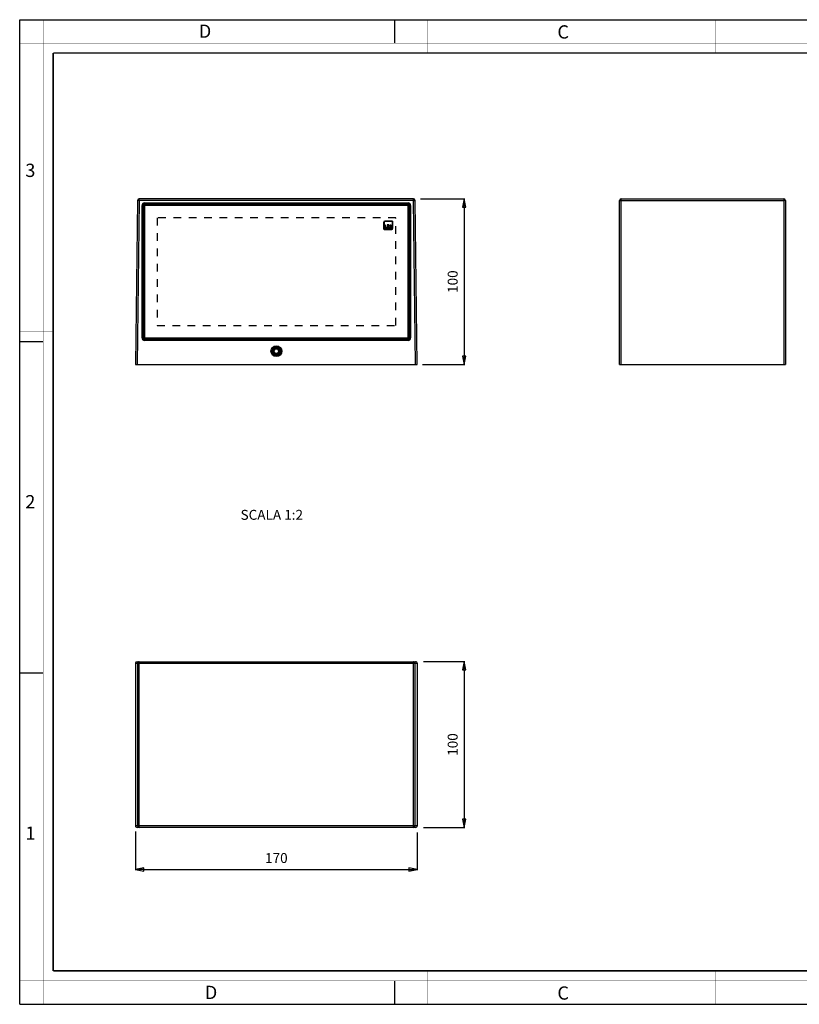
# Model space of a CAD drawing. Units: millimetres. Extents: x 0 to 420, y 0 to 297.
# Drawn here: x 0 to 235, y 0 to 297 of the extents above; entities that cross this region are included whole.
import ezdxf

# ---------------------------------------------------------------- set-up
doc = ezdxf.new("R2010")
doc.units = ezdxf.units.MM
doc.header["$LTSCALE"] = 23.1
doc.header["$PDMODE"] = 3
doc.header["$PDSIZE"] = 0.3125
doc.linetypes.add('HIDDEN', pattern=[0.2, 0.1, -0.1])
doc.layers.get('0').update_dxf_attribs({"linetype": 'CONTINUOUS'})
doc.layers.get('Defpoints').update_dxf_attribs({"linetype": 'CONTINUOUS'})
for name, color, linetype in [('06___PRT_ALL_SURFS', 7, 'CONTINUOUS'), ('7_ALL_FEATURES', 7, 'CONTINUOUS'), ('8_ALL_NOTES_BALLOONS_SYMBOLS_GT', 7, 'CONTINUOUS')]:
    doc.layers.add(name, color=color, linetype=linetype)
doc.styles.get("Standard").update_dxf_attribs({"font": 'txt', "width": 0.85})
doc.styles.add('TEXTSTYLE_2', font='txt', dxfattribs={"width": 0.9})
doc.styles.add('TEXTSTYLE_3', font='txt', dxfattribs={"width": 0.9})
doc.dimstyles.new('DIMSTYLE_1', dxfattribs={"dimtxt": 3, "dimasz": 2.5, "dimexe": 0.18, "dimexo": 0.0625, "dimgap": 0.09, "dimtad": 1, "dimlfac": 2, "dimdsep": 46, "dimtxsty": 'STANDARD', "dimblk": 'CLOSED', "dimblk1": 'CLOSED', "dimblk2": 'CLOSED', "dimcen": 0.09, "dimadec": 0, "dimazin": 0, "dimtp": 0.5, "dimtm": 0.5, "dimtfac": 1, "dimtofl": 0, "dimtmove": 0, "dimatfit": 3, "dimldrblk": 'CLOSED', "dimfxl": 1, "dimtolj": 1, "dimarcsym": 0})
doc.dimstyles.new('DIMSTYLE_2', dxfattribs={"dimtxt": 3, "dimasz": 2.5, "dimexe": 0.18, "dimexo": 0.0625, "dimgap": 0.09, "dimtad": 1, "dimlfac": 2, "dimdsep": 46, "dimtxsty": 'STANDARD', "dimblk": 'CLOSED', "dimblk1": 'CLOSED', "dimblk2": 'CLOSED', "dimcen": 0.09, "dimadec": 0, "dimazin": 0, "dimtp": 0.3, "dimtm": 0.3, "dimtfac": 1, "dimtofl": 0, "dimtmove": 0, "dimatfit": 3, "dimldrblk": 'CLOSED', "dimfxl": 1, "dimtolj": 1, "dimarcsym": 0})

# ---------------------------------------------------------------- blocks, each defined once
blk = doc.blocks.new('_CLOSED')
at = {"color": 0, "linetype": 'ByBlock'}
for p, q in [((0, 0), (-1, 0.2)), ((-1, 0.2), (-1, -0.2)), ((-1, -0.2), (0, 0)), ((-1, 0), (0, 0))]:
    blk.add_line(p, q, dxfattribs=at)
blk = doc.blocks.new('*D1')
at = {"color": 0, "linetype": 'Continuous', "lineweight": -2}
for p, q in [((34.88, 52.1), (34.88, 40.41)), ((119.88, 51.81), (119.88, 40.41)), ((37.38, 40.59), (117.38, 40.59))]:
    blk.add_line(p, q, dxfattribs=at)
at = {"layer": 'Defpoints', "color": 0}
for p in [(34.88, 52.17), (119.88, 51.87), (119.88, 40.59)]:
    blk.add_point(p, dxfattribs=at)
at = {"color": 0, "lineweight": -2, "xscale": 2.5, "yscale": 2.5, "zscale": 2.5, "rotation": 180}
blk.add_blockref('_CLOSED', (34.88, 40.59), dxfattribs=at)
at = {"color": 0, "lineweight": -2, "xscale": 2.5, "yscale": 2.5, "zscale": 2.5}
blk.add_blockref('_CLOSED', (119.88, 40.59), dxfattribs=at)
at = {"color": 0, "insert": (77.38, 45.59), "char_height": 3, "attachment_point": 2}
blk.add_mtext('\\A1;170', dxfattribs=at)
blk = doc.blocks.new('*D2')
at = {"color": 0, "linetype": 'Continuous', "lineweight": -2}
for p, q in [((121.8, 103.34), (134.25, 103.34)), ((134.07, 100.84), (134.07, 55.84)), ((121.8, 53.34), (134.25, 53.34))]:
    blk.add_line(p, q, dxfattribs=at)
at = {"layer": 'Defpoints', "color": 0}
for p in [(121.74, 103.34), (121.74, 53.34), (134.07, 53.34)]:
    blk.add_point(p, dxfattribs=at)
at = {"color": 0, "lineweight": -2, "xscale": 2.5, "yscale": 2.5, "zscale": 2.5}
for p, rotation in [((134.07, 103.34), 90), ((134.07, 53.34), 270)]:
    blk.add_blockref('_CLOSED', p, dxfattribs=dict(at, rotation=rotation))
at = {"color": 0, "insert": (129.07, 78.34), "char_height": 3, "attachment_point": 2, "rotation": 90}
blk.add_mtext('\\A1;100', dxfattribs=at)
blk = doc.blocks.new('*D3')
at = {"color": 0, "linetype": 'Continuous', "lineweight": -2}
for p, q in [((120.87, 243.01), (134.25, 243.01)), ((134.07, 240.51), (134.07, 195.51)), ((121.5, 193.01), (134.25, 193.01))]:
    blk.add_line(p, q, dxfattribs=at)
at = {"layer": 'Defpoints', "color": 0}
for p in [(120.81, 243.01), (121.44, 193.01), (134.07, 193.01)]:
    blk.add_point(p, dxfattribs=at)
at = {"color": 0, "lineweight": -2, "xscale": 2.5, "yscale": 2.5, "zscale": 2.5}
for p, rotation in [((134.07, 243.01), 90), ((134.07, 193.01), 270)]:
    blk.add_blockref('_CLOSED', p, dxfattribs=dict(at, rotation=rotation))
at = {"color": 0, "insert": (129.07, 218.01), "char_height": 3, "attachment_point": 2, "rotation": 90}
blk.add_mtext('\\A1;100', dxfattribs=at)

msp = doc.modelspace()

# ---------------------------------------------------------------- linework, layer by layer
at = {"color": 7, "linetype": 'Continuous'}
for p, q in [((0, 0), (0, 297)), ((0, 297), (420, 297)), ((113, 297), (113, 290)), ((0, 199.9682), (7, 199.9682)), ((0, 99.9682), (7, 99.9682)), ((113, 7), (113, 0)), ((0, 0), (420, 0))]:
    msp.add_line(p, q, dxfattribs=at)
for points, const_width in [([(7.0536, 0), (7.0536, 297)], 0.1), ([(123, 287), (123, 297)], 0.1), ([(210, 287), (210, 297)], 0.1), ([(0, 290), (420, 290)], 0.1), ([(10.0536, 10.0318), (10.0536, 287)], 0.5), ([(10.0536, 287), (410, 287)], 0.5), ([(10, 202.9682), (0, 202.9682)], 0.1), ([(10, 148.5), (0, 148.5)], 0.1), ([(10.0536, 10.0318), (410, 10.0318)], 0.5), ([(123, 10), (123, 0)], 0.1), ([(210, 10), (210, 0)], 0.1), ([(0, 7.0318), (420, 7.0318)], 0.1)]:
    msp.add_lwpolyline(points, dxfattribs=dict(at, const_width=const_width))
at = {"layer": '06___PRT_ALL_SURFS', "color": 7, "linetype": 'Continuous'}
for p, q in [((35.5278, 242.5199), (34.8797, 193.0134)), ((118.7317, 243.0134), (36.0278, 243.0134)), ((119.8797, 193.0134), (119.2317, 242.5199)), ((180.9295, 193.0134), (180.9295, 242.5134)), ((181.4295, 243.0134), (230.4295, 243.0134)), ((230.9295, 242.5134), (230.9295, 193.0134)), ((34.8797, 193.0134), (119.8797, 193.0134)), ((180.9295, 193.0134), (230.9295, 193.0134)), ((34.8797, 102.8381), (34.8797, 53.8381)), ((35.3798, 103.3381), (119.3797, 103.3381)), ((119.8797, 102.8381), (119.8797, 53.8381)), ((119.3797, 53.3381), (35.3798, 53.3381))]:
    msp.add_line(p, q, dxfattribs=at)
at = {"layer": '06___PRT_ALL_SURFS', "color": 9, "linetype": 'Continuous'}
for p, q in [((36.0278, 242.5134), (35.3798, 193.0134)), ((36.0278, 242.5134), (35.5278, 242.5199)), ((36.0278, 242.5134), (36.0278, 243.0134)), ((118.7317, 242.5134), (36.0278, 242.5134)), ((36.8862, 201.0134), (36.8862, 241.0134)), ((36.8862, 241.0134), (37.3797, 241.0134)), ((37.1361, 201.0134), (37.1361, 241.0134)), ((37.1901, 201.0134), (37.1901, 241.0134)), ((37.6297, 241.2634), (37.6297, 241.7569)), ((37.6297, 241.7569), (117.1297, 241.7569)), ((37.6297, 241.507), (117.1297, 241.507)), ((37.6297, 241.453), (117.1297, 241.453)), ((117.1297, 241.2634), (117.1297, 241.7569)), ((117.3797, 241.0134), (117.8733, 241.0134)), ((117.5693, 241.0134), (117.5693, 201.0134)), ((117.6234, 241.0134), (117.6234, 201.0134)), ((117.8733, 241.0134), (117.8733, 201.0134)), ((118.7317, 242.5134), (118.7317, 243.0134)), ((118.7317, 242.5134), (119.2317, 242.5199)), ((119.3797, 193.0134), (118.7317, 242.5134)), ((181.4295, 193.0134), (181.4295, 243.0134)), ((181.4295, 242.5199), (230.4295, 242.5199)), ((230.4295, 243.0134), (230.4295, 193.0134)), ((36.8862, 201.0134), (37.3797, 201.0134)), ((37.6297, 200.2698), (37.6297, 200.7634)), ((117.1297, 200.5738), (37.6297, 200.5738)), ((117.1297, 200.5197), (37.6297, 200.5197)), ((117.1297, 200.2698), (37.6297, 200.2698)), ((117.1297, 200.2698), (117.1297, 200.7634)), ((117.3797, 201.0134), (117.8733, 201.0134)), ((34.8797, 102.8381), (119.8797, 102.8381)), ((35.5278, 102.8381), (35.5278, 53.8381)), ((36.0278, 53.3381), (36.0278, 103.3381)), ((118.7317, 53.3381), (118.7317, 103.3381)), ((119.2317, 53.8381), (119.2317, 102.8381)), ((119.8797, 53.8381), (34.8797, 53.8381))]:
    msp.add_line(p, q, dxfattribs=at)
at = {"layer": '06___PRT_ALL_SURFS', "color": 7, "linetype": 'Continuous'}
for radius in [1.625, 1.375]:
    msp.add_circle((77.3797, 197.0134), radius, dxfattribs=at)
for centre, radius, start, end in [((36.0278, 242.5134), 0.5, 90, 179.25), ((118.7317, 242.5134), 0.5, 0.75, 90), ((181.4295, 242.5134), 0.5, 90, 180), ((230.4295, 242.5134), 0.5, 0, 90), ((36.0278, 102.8382), 0.5, 90.002444, 180.002465), ((118.7317, 102.8383), 0.4998, 40.4092, 90.00355), ((36.0278, 53.8381), 0.5, 179.997535, 269.997556), ((118.7317, 53.8381), 0.5, 270.002444, 0.002465)]:
    msp.add_arc(centre, radius, start, end, dxfattribs=at)
at = {"layer": '06___PRT_ALL_SURFS', "color": 9, "linetype": 'Continuous'}
for centre, radius, start, end in [((37.6297, 241.0134), 0.7435, 90, 180), ((37.6297, 241.0134), 0.4936, 90, 180), ((37.6297, 241.0134), 0.4396, 90, 180), ((37.6297, 241.0134), 0.1897, 112.415325, 157.472584), ((117.1297, 241.0134), 0.7435, 0, 90), ((117.1297, 241.0134), 0.4936, 0, 90), ((117.1297, 241.0134), 0.4396, 0, 90), ((117.1297, 241.0134), 0.1897, 22.415325, 67.472584), ((37.6297, 201.0134), 0.7435, 180, 270), ((37.6297, 201.0134), 0.4936, 180, 270), ((37.6297, 201.0134), 0.4396, 180, 270), ((37.6297, 201.0134), 0.1897, 202.415325, 247.472584), ((117.1297, 201.0134), 0.7435, 270, 360), ((117.1297, 201.0134), 0.4936, 270, 360), ((117.1297, 201.0134), 0.4396, 270, 360), ((117.1297, 201.0134), 0.1897, 292.415325, 337.472584)]:
    msp.add_arc(centre, radius, start, end, dxfattribs=at)
at = {"layer": '06___PRT_ALL_SURFS', "color": 7, "linetype": 'Continuous'}
for centre, start_param, end_param in [((35.3798, 102.8381), 1.57079633, 3.14159265), ((119.3797, 102.8381), 0, 1.57079633), ((35.3798, 53.8381), 3.14159265, 4.71238898), ((119.3797, 53.8381), -1.57079633, 0)]:
    msp.add_ellipse(centre, major_axis=(0.5, 0), ratio=0.99991433, start_param=start_param, end_param=end_param, dxfattribs=at)
at = {"layer": '06___PRT_ALL_SURFS', "color": 9, "linetype": 'Continuous'}
for points in [[(180.9295, 242.5134), (180.9295, 242.5142), (180.9345, 242.5137), (180.94, 242.5151), (180.9528, 242.5152), (180.9772, 242.5164), (181.0192, 242.5171), (181.0804, 242.5181), (181.1553, 242.5189), (181.2731, 242.5197), (181.3657, 242.5199), (181.4295, 242.5199)], [(230.9295, 242.5134), (230.9295, 242.5142), (230.9244, 242.5137), (230.9189, 242.5151), (230.9061, 242.5152), (230.8818, 242.5164), (230.8397, 242.5171), (230.7785, 242.5181), (230.7037, 242.5189), (230.5858, 242.5197), (230.4932, 242.5199), (230.4295, 242.5199)]]:
    msp.add_open_spline(points, degree=3, knots=[0, 0, 0, 0, 0.00501337, 0.01949094, 0.04333649, 0.07637989, 0.16887731, 0.29315266, 0.44460626, 0.6175058, 1, 1, 1, 1], dxfattribs=at)
at = {"layer": '06___PRT_ALL_SURFS', "color": 7, "linetype": 'Continuous'}
msp.add_open_spline([(119.1123, 103.1623), (119.1869, 103.0746), (119.2317, 102.9533), (119.2317, 102.8381)], degree=3, dxfattribs=at)
at = {"layer": '7_ALL_FEATURES', "color": 7, "linetype": 'Continuous'}
for p, q in [((37.3797, 241.0134), (37.6297, 241.2634)), ((37.3797, 241.0134), (37.3797, 201.0134)), ((37.5047, 241.1384), (37.6297, 241.0134)), ((117.1297, 241.2634), (37.6297, 241.2634)), ((37.6297, 241.0134), (37.6297, 201.0134)), ((117.1297, 241.0134), (37.6297, 241.0134)), ((117.3797, 241.0134), (117.1297, 241.2634)), ((117.2547, 241.1384), (117.1297, 241.0134)), ((117.1297, 201.0134), (117.1297, 241.0134)), ((117.3797, 201.0134), (117.3797, 241.0134)), ((37.6297, 200.7634), (37.3797, 201.0134)), ((37.5047, 200.8884), (37.6297, 201.0134)), ((37.6297, 201.0134), (117.1297, 201.0134)), ((37.6297, 200.7634), (117.1297, 200.7634)), ((117.1297, 201.0134), (117.2547, 200.8884)), ((117.3797, 201.0134), (117.1297, 200.7634)), ((76.658, 197.0134), (77.0189, 197.6384)), ((77.0189, 196.3884), (76.658, 197.0134)), ((77.7406, 197.6384), (77.0189, 197.6384)), ((77.0189, 196.3884), (77.7406, 196.3884)), ((77.7406, 197.6384), (78.1014, 197.0134)), ((78.1014, 197.0134), (77.7406, 196.3884))]:
    msp.add_line(p, q, dxfattribs=at)
at = {"layer": '7_ALL_FEATURES', "color": 8, "linetype": 'HIDDEN'}
for p, q in [((37.6047, 200.9884), (37.6047, 241.0384)), ((37.6047, 241.0384), (117.1547, 241.0384)), ((117.1547, 241.0384), (117.1547, 200.9884)), ((41.3797, 237.2634), (41.3797, 204.7634)), ((113.3797, 237.2634), (41.3797, 237.2634)), ((109.8389, 236.3042), (112.4206, 236.3042)), ((109.8389, 233.7225), (109.8389, 236.3042)), ((112.3834, 236.2671), (109.876, 236.2671)), ((109.876, 236.2671), (109.876, 233.7596)), ((110.0284, 235.1607), (110.1786, 235.1607)), ((110.0284, 233.9559), (110.0284, 235.1607)), ((110.1786, 235.1607), (110.1786, 234.0933)), ((111.0188, 234.739), (110.9789, 234.79)), ((111.038, 234.7517), (111.0188, 234.739)), ((111.7489, 235.1607), (111.8991, 235.1607)), ((111.7489, 233.9559), (111.7489, 235.1607)), ((111.8991, 235.1607), (111.8991, 234.0933)), ((112.3834, 233.7596), (112.3834, 236.2671)), ((112.4206, 236.3042), (112.4206, 233.7225)), ((113.3797, 204.7634), (113.3797, 237.2634)), ((112.4206, 233.7225), (109.8389, 233.7225)), ((109.876, 233.7596), (112.3834, 233.7596)), ((110.5445, 233.9559), (110.0284, 233.9559)), ((110.1786, 234.0933), (110.5445, 234.0933)), ((110.5445, 234.0933), (110.5445, 233.9559)), ((110.8989, 234.659), (110.8238, 234.6046)), ((110.9724, 234.5407), (110.9868, 234.5503)), ((110.9868, 234.5503), (111.2536, 234.2244)), ((111.3543, 234.3314), (111.1035, 234.635)), ((111.3431, 234.1188), (111.4742, 233.9559)), ((111.4949, 234.4944), (111.3543, 234.3314)), ((111.4438, 234.2228), (111.5908, 234.3953)), ((111.6595, 233.9559), (111.4438, 234.2228)), ((111.4742, 233.9559), (111.6595, 233.9559)), ((111.5908, 234.3953), (111.4949, 234.4944)), ((112.2651, 233.9559), (111.7489, 233.9559)), ((111.8991, 234.0933), (112.2651, 234.0933)), ((112.2651, 234.0933), (112.2651, 233.9559)), ((41.3797, 204.7634), (113.3797, 204.7634)), ((117.1547, 200.9884), (37.6047, 200.9884))]:
    msp.add_line(p, q, dxfattribs=at)
at = {"layer": '7_ALL_FEATURES', "color": 7, "linetype": 'Continuous'}
for radius in [1.25, 1.1, 0.775]:
    msp.add_circle((77.3797, 197.0134), radius, dxfattribs=at)
at = {"layer": '7_ALL_FEATURES', "color": 8, "linetype": 'HIDDEN'}
for points, knots in [([(111.3223, 234.9354), (111.3223, 234.9715), (111.3084, 235.0423), (111.2425, 235.126), (111.166, 235.1669), (111.0983, 235.1835), (111.0433, 235.1877), (110.9878, 235.1834), (110.9182, 235.1663), (110.8411, 235.1227), (110.7784, 235.0333), (110.7663, 234.9604), (110.7663, 234.9226)], [0, 0, 0, 0, 0.12816774, 0.24613273, 0.36602863, 0.42849998, 0.49270316, 0.56076027, 0.62518431, 0.74606084, 0.8660071, 1, 1, 1, 1]), ([(110.7663, 234.9226), (110.7663, 234.873), (110.7995, 234.7729), (110.864, 234.6955), (110.8989, 234.659)], [0, 0, 0, 0, 0.49535987, 1, 1, 1, 1]), ([(110.9789, 234.79), (110.97, 234.8012), (110.9524, 234.8233), (110.9326, 234.8526), (110.92, 234.8776), (110.9127, 234.8974), (110.9088, 234.9147), (110.9072, 234.9291), (110.9067, 234.9412), (110.9074, 234.9541), (110.9101, 234.9719), (110.9168, 234.9926), (110.9297, 235.0148), (110.9521, 235.0398), (110.9894, 235.0621), (111.0237, 235.068), (111.0411, 235.068)], [0, 0, 0, 0, 0.11353282, 0.22567515, 0.28114627, 0.33669675, 0.39320284, 0.42223099, 0.45202846, 0.48952109, 0.52570316, 0.59509394, 0.66217627, 0.72839628, 0.86144125, 1, 1, 1, 1]), ([(111.1818, 234.937), (111.1818, 234.9167), (111.1718, 234.8759), (111.1336, 234.8272), (111.0868, 234.7882), (111.0538, 234.7642), (111.038, 234.7517)], [0, 0, 0, 0, 0.25047253, 0.4963818, 0.7511071, 1, 1, 1, 1]), ([(111.0411, 235.068), (111.0764, 235.068), (111.133, 235.0528), (111.1758, 234.9928), (111.1818, 234.9561), (111.1818, 234.937)], [0, 0, 0, 0, 0.49528754, 0.73225676, 1, 1, 1, 1]), ([(111.1035, 234.635), (111.1295, 234.654), (111.1815, 234.6927), (111.2526, 234.7586), (111.308, 234.839), (111.3223, 234.9034), (111.3223, 234.9354)], [0, 0, 0, 0, 0.25064042, 0.50472008, 0.75099529, 1, 1, 1, 1]), ([(110.8238, 234.6046), (110.7959, 234.5845), (110.7425, 234.5445), (110.6836, 234.4858), (110.6481, 234.4322), (110.6281, 234.3878), (110.6178, 234.3473), (110.6136, 234.3126), (110.6124, 234.2817), (110.6141, 234.2472), (110.6216, 234.1987), (110.6397, 234.1416), (110.6745, 234.0804), (110.7205, 234.0281), (110.7759, 233.9857), (110.8391, 233.9543), (110.9087, 233.9347), (110.9749, 233.9286), (111.0346, 233.9328), (111.1029, 233.9472), (111.1839, 233.9814), (111.2704, 234.042), (111.3203, 234.092), (111.3431, 234.1188)], [0, 0, 0, 0, 0.07428964, 0.14406975, 0.17808365, 0.2125208, 0.2486113, 0.26775425, 0.28788171, 0.31541855, 0.34211897, 0.39362259, 0.44366547, 0.49317909, 0.54285928, 0.59324095, 0.64479196, 0.69800775, 0.73596205, 0.77345899, 0.84829458, 0.92397158, 1, 1, 1, 1]), ([(110.7535, 234.2867), (110.7535, 234.3144), (110.7694, 234.3644), (110.8151, 234.4213), (110.8813, 234.4799), (110.9368, 234.5161), (110.9724, 234.5407)], [0, 0, 0, 0, 0.23953097, 0.42857642, 0.62636235, 1, 1, 1, 1]), ([(110.9772, 234.0645), (110.9208, 234.0645), (110.8075, 234.1173), (110.7535, 234.2304), (110.7535, 234.2867)], [0, 0, 0, 0, 0.50051392, 1, 1, 1, 1]), ([(111.2536, 234.2244), (111.2148, 234.1855), (111.1553, 234.1278), (111.0587, 234.075), (111.0042, 234.0645), (110.9772, 234.0645)], [0, 0, 0, 0, 0.50370444, 0.75208781, 1, 1, 1, 1])]:
    msp.add_open_spline(points, degree=3, knots=knots, dxfattribs=at)

# ---------------------------------------------------------------- texts
at = {"color": 2, "linetype": 'Continuous', "char_height": 4, "attachment_point": 1, "line_spacing_factor": 0.9}
for s, insert, width, style in [('D', (53.9879, 295.5795), 3.6, 'TEXTSTYLE_3'), ('C', (162.1549, 295.3588), 3.6, 'TEXTSTYLE_3'), ('3', (1.6467, 253.595), 2.857143, 'TEXTSTYLE_2'), ('2', (1.6467, 153.595), 3.142857, 'TEXTSTYLE_2'), ('1', (1.6467, 53.595), 2.285714, 'TEXTSTYLE_2'), ('D', (55.7979, 5.5353), 3.6, 'TEXTSTYLE_3'), ('C', (162.1549, 5.3588), 3.6, 'TEXTSTYLE_3')]:
    msp.add_mtext(s, dxfattribs=dict(at, insert=insert, width=width, style=style))
at = {"layer": '8_ALL_NOTES_BALLOONS_SYMBOLS_GT', "color": 2, "linetype": 'Continuous', "insert": (85.4198, 149.1435), "char_height": 3, "width": 19.428571, "attachment_point": 3, "line_spacing_factor": 0.9}
msp.add_mtext('SCALA 1:2', dxfattribs=at)

# ---------------------------------------------------------------- dimensions: what is measured, and where the dimension line sits
at = {"color": 2, "linetype": 'Continuous'}
for base, p1, p2, picture, middle in [((134.07, 193.0134), (120.811, 243.0134), (121.4394, 193.0134), '*D3', (134.07, 218.0134)), ((134.07, 53.3381), (121.7364, 103.3381), (121.7364, 53.3381), '*D2', (134.07, 78.3381))]:
    dim = msp.add_linear_dim(base=base, p1=p1, p2=p2, angle=270, dimstyle='DIMSTYLE_2', override={"dimgap": 2}, dxfattribs=at)
    dim.commit()
    dim.dimension.update_dxf_attribs({"geometry": picture, "text_midpoint": middle, "dimtype": 160})
dim = msp.add_linear_dim(base=(119.8797, 40.5881), p1=(34.8797, 52.1659), p2=(119.8797, 51.8693), dimstyle='DIMSTYLE_1', override={"dimgap": 2}, dxfattribs=at)
dim.commit()
dim.dimension.update_dxf_attribs({"geometry": '*D1', "text_midpoint": (77.3797, 40.5881), "dimtype": 160})

doc.saveas('drawing.dxf')
